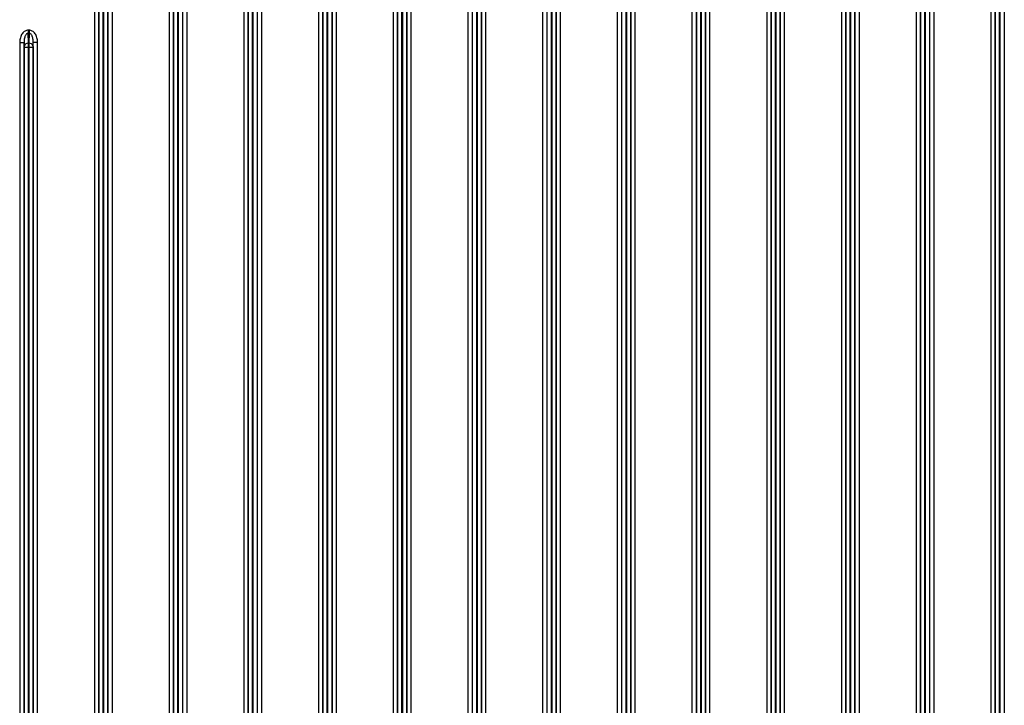
# Model space of a CAD drawing. Units: millimetres. Extents: x 17 to 584, y 10 to 410.
# Drawn here: x 81 to 172, y 120 to 182 of the extents above; entities that cross this region are included whole.
import ezdxf

# ---------------------------------------------------------------- set-up
doc = ezdxf.new("R2010")
doc.units = ezdxf.units.MM

msp = doc.modelspace()

# ---------------------------------------------------------------- linework, layer by layer
at = {"color": 7, "linetype": 'Continuous', "lineweight": 25}
for p, q in [((88.234, 184.389), (88.234, 70.962)), ((88.634, 184.389), (88.634, 70.962)), ((88.641, 68.172), (88.641, 184.878)), ((89.041, 68.172), (89.041, 184.876)), ((89.073, 184.876), (89.073, 68.172)), ((89.473, 184.878), (89.473, 68.172)), ((89.48, 70.962), (89.48, 184.389)), ((89.88, 70.962), (89.88, 184.389)), ((95.084, 184.389), (95.084, 70.962)), ((95.484, 184.389), (95.484, 70.962)), ((95.491, 68.172), (95.491, 184.878)), ((95.891, 68.172), (95.891, 184.876)), ((95.923, 184.876), (95.923, 68.172)), ((96.323, 184.878), (96.323, 68.172)), ((96.33, 70.962), (96.33, 184.389)), ((96.73, 70.962), (96.73, 184.389)), ((101.934, 184.389), (101.934, 70.962)), ((102.334, 184.389), (102.334, 70.962)), ((102.341, 68.172), (102.341, 184.878)), ((102.741, 68.172), (102.741, 184.876)), ((102.773, 184.876), (102.773, 68.172)), ((103.173, 184.878), (103.173, 68.172)), ((103.18, 70.962), (103.18, 184.389)), ((103.58, 70.962), (103.58, 184.389)), ((108.784, 184.389), (108.784, 70.962)), ((109.184, 184.389), (109.184, 70.962)), ((109.191, 68.172), (109.191, 184.878)), ((109.591, 68.172), (109.591, 184.876)), ((109.623, 184.876), (109.623, 68.172)), ((110.023, 184.878), (110.023, 68.172)), ((110.03, 70.962), (110.03, 184.389)), ((110.43, 70.962), (110.43, 184.389)), ((115.634, 184.389), (115.634, 70.962)), ((116.034, 184.389), (116.034, 70.962)), ((116.041, 68.172), (116.041, 184.878)), ((116.441, 68.172), (116.441, 184.876)), ((116.473, 184.876), (116.473, 68.172)), ((116.873, 184.878), (116.873, 68.172)), ((116.88, 70.962), (116.88, 184.389)), ((117.28, 70.962), (117.28, 184.389)), ((122.484, 184.389), (122.484, 70.962)), ((122.884, 184.389), (122.884, 70.962)), ((122.891, 68.172), (122.891, 184.878)), ((123.291, 68.172), (123.291, 184.876)), ((123.323, 184.876), (123.323, 68.172)), ((123.723, 184.878), (123.723, 68.172)), ((123.73, 70.962), (123.73, 184.389)), ((124.13, 70.962), (124.13, 184.389)), ((129.334, 184.389), (129.334, 70.962)), ((129.734, 184.389), (129.734, 70.962)), ((129.741, 68.172), (129.741, 184.878)), ((130.141, 68.172), (130.141, 184.876)), ((130.173, 184.876), (130.173, 68.172)), ((130.573, 184.878), (130.573, 68.172)), ((130.58, 70.962), (130.58, 184.389)), ((130.98, 70.962), (130.98, 184.389)), ((136.184, 184.389), (136.184, 70.962)), ((136.584, 184.389), (136.584, 70.962)), ((136.591, 68.172), (136.591, 184.878)), ((136.991, 68.172), (136.991, 184.876)), ((137.023, 184.876), (137.023, 68.172)), ((137.423, 184.878), (137.423, 68.172)), ((137.43, 70.962), (137.43, 184.389)), ((137.83, 70.962), (137.83, 184.389)), ((143.034, 184.389), (143.034, 70.962)), ((143.434, 184.389), (143.434, 70.962)), ((143.441, 68.172), (143.441, 184.878)), ((143.841, 68.172), (143.841, 184.876)), ((143.873, 184.876), (143.873, 68.172)), ((144.273, 184.878), (144.273, 68.172)), ((144.28, 70.962), (144.28, 184.389)), ((144.68, 70.962), (144.68, 184.389)), ((149.884, 184.389), (149.884, 70.962)), ((150.284, 184.389), (150.284, 70.962)), ((150.291, 68.172), (150.291, 184.878)), ((150.691, 68.172), (150.691, 184.876)), ((150.723, 184.876), (150.723, 68.172)), ((151.123, 184.878), (151.123, 68.172)), ((151.13, 70.962), (151.13, 184.389)), ((151.53, 70.962), (151.53, 184.389)), ((156.734, 184.389), (156.734, 70.962)), ((157.134, 184.389), (157.134, 70.962)), ((157.141, 68.172), (157.141, 184.878)), ((157.541, 68.172), (157.541, 184.876)), ((157.573, 184.876), (157.573, 68.172)), ((157.973, 184.878), (157.973, 68.172)), ((157.98, 70.962), (157.98, 184.389)), ((158.38, 70.962), (158.38, 184.389)), ((163.584, 184.389), (163.584, 70.962)), ((163.984, 184.389), (163.984, 70.962)), ((163.991, 68.172), (163.991, 184.878)), ((164.391, 68.172), (164.391, 184.876)), ((164.423, 184.876), (164.423, 68.172)), ((164.823, 184.878), (164.823, 68.172)), ((164.83, 70.962), (164.83, 184.389)), ((165.23, 70.962), (165.23, 184.389)), ((170.434, 184.389), (170.434, 70.962)), ((170.834, 184.389), (170.834, 70.962)), ((170.841, 68.172), (170.841, 184.878)), ((171.241, 68.172), (171.241, 184.876)), ((171.273, 184.876), (171.273, 68.172)), ((171.673, 184.878), (171.673, 68.172)), ((82.174, 181.478), (82.174, 181.195)), ((82.239, 181.478), (82.174, 181.478)), ((82.19, 180.278), (82.174, 181.195)), ((82.239, 181.195), (82.174, 181.195)), ((82.239, 181.195), (82.223, 180.278)), ((82.239, 181.478), (82.239, 181.195)), ((81.384, 180.36), (81.784, 180.36)), ((81.384, 180.36), (81.384, 70.962)), ((81.79, 179.996), (81.784, 180.36)), ((81.784, 180.36), (81.784, 70.962)), ((81.791, 68.172), (81.791, 179.925)), ((81.791, 179.925), (82.191, 179.925)), ((82.223, 180.278), (82.19, 180.278)), ((82.191, 179.925), (82.223, 179.925)), ((82.191, 68.172), (82.191, 179.925)), ((82.223, 179.925), (82.223, 68.172)), ((82.223, 179.925), (82.623, 179.925)), ((82.623, 179.996), (82.63, 180.36)), ((82.623, 179.925), (82.623, 68.172)), ((82.63, 70.962), (82.63, 180.36)), ((83.03, 180.36), (82.63, 180.36)), ((83.03, 70.962), (83.03, 180.36))]:
    msp.add_line(p, q, dxfattribs=at)
for centre, start, end in [((82.144, 179.919), 82.77494, 167.76207), ((82.269, 179.919), 12.23793, 97.22506)]:
    msp.add_arc(centre, 0.363, start, end, dxfattribs=at)
for points, knots in [([(82.174, 181.478), (82.07, 181.478), (81.967, 181.449), (81.775, 181.337), (81.688, 181.254), (81.542, 181.048), (81.483, 180.924), (81.404, 180.654), (81.384, 180.507), (81.384, 180.36)], [0, 0, 0, 0, 0.25, 0.25, 0.5, 0.5, 0.75, 0.75, 1, 1, 1, 1]), ([(82.174, 181.195), (82.166, 181.194), (82.149, 181.194), (82.124, 181.188), (82.099, 181.179), (82.073, 181.167), (82.047, 181.15), (82.004, 181.115), (81.948, 181.051), (81.89, 180.948), (81.842, 180.819), (81.809, 180.68), (81.787, 180.524), (81.785, 180.42), (81.784, 180.36)], [0, 0, 0, 0, 0.023497, 0.04808, 0.074175, 0.102142, 0.132271, 0.164797, 0.266705, 0.383294, 0.518586, 0.683768, 0.816589, 1, 1, 1, 1]), ([(83.03, 180.36), (83.03, 180.507), (83.009, 180.654), (82.93, 180.924), (82.872, 181.048), (82.726, 181.254), (82.638, 181.337), (82.447, 181.449), (82.343, 181.478), (82.239, 181.478)], [0, 0, 0, 0, 0.25, 0.25, 0.5, 0.5, 0.75, 0.75, 1, 1, 1, 1]), ([(82.63, 180.36), (82.629, 180.392), (82.629, 180.452), (82.622, 180.536), (82.614, 180.607), (82.601, 180.687), (82.582, 180.773), (82.554, 180.868), (82.515, 180.963), (82.463, 181.056), (82.4, 181.129), (82.341, 181.17), (82.291, 181.191), (82.256, 181.194), (82.239, 181.195)], [0, 0, 0, 0, 0.097898, 0.18317, 0.25582, 0.315853, 0.430067, 0.523575, 0.616021, 0.74196, 0.843339, 0.900058, 0.951456, 1, 1, 1, 1]), ([(81.791, 179.925), (81.791, 179.932), (81.791, 179.945), (81.791, 179.963), (81.79, 179.981), (81.79, 179.991), (81.79, 179.996)], [0, 0, 0, 0, 0.255084, 0.49999, 0.7449, 1, 1, 1, 1]), ([(82.623, 179.996), (82.623, 179.991), (82.623, 179.981), (82.623, 179.963), (82.623, 179.945), (82.623, 179.932), (82.623, 179.925)], [0, 0, 0, 0, 0.2551, 0.50001, 0.744916, 1, 1, 1, 1])]:
    msp.add_open_spline(points, degree=3, knots=knots, dxfattribs=at)
for points in [[(82.191, 179.925), (82.191, 180.057), (82.19, 180.185), (82.19, 180.278)], [(82.223, 180.278), (82.223, 180.185), (82.223, 180.057), (82.223, 179.925)]]:
    msp.add_open_spline(points, degree=3, dxfattribs=at)

doc.saveas('drawing.dxf')
